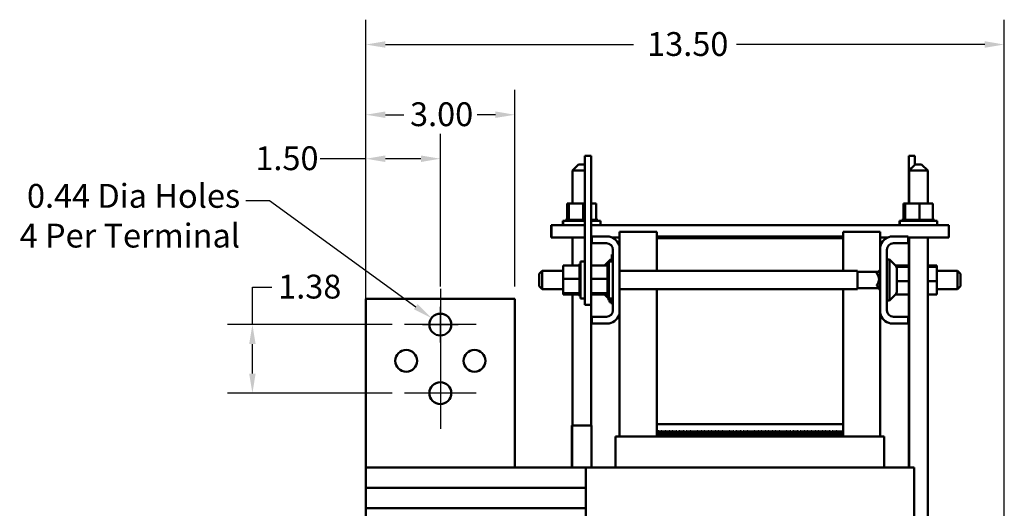
# Model space of a CAD drawing. Units: inches. Extents: x 2 to 86, y 1 to 67.
# Drawn here: x 29.1 to 48.9, y 39.8 to 49.6 of the extents above; entities that cross this region are included whole.
import ezdxf

# ---------------------------------------------------------------- set-up
doc = ezdxf.new("R2010")
doc.units = ezdxf.units.IN
doc.header["$LTSCALE"] = 4
doc.header["$MEASUREMENT"] = 0
for name, color, linetype, lineweight in [('Center Mark (ANSI)', 7, 'Continuous', 25), ('Dimension (ANSI)', 7, 'Continuous', 25), ('Visible (ANSI)', 7, 'Continuous', 50)]:
    doc.layers.add(name, color=color, linetype=linetype, lineweight=lineweight)
doc.styles.add('Note Text (ANSI)', font='tahoma.ttf')
doc.dimstyles.new('Default (ANSI)', dxfattribs={"dimscale": 4, "dimtxt": 0.12, "dimasz": 0.098425, "dimexe": 0.125, "dimexo": 0.0625, "dimgap": 0.031496, "dimtad": 0, "dimtih": 1, "dimtoh": 1, "dimrnd": 1e-08, "dimzin": 0, "dimdsep": 46, "dimtxsty": 'Note Text (ANSI)', "dimcen": 0.09, "dimdle": 0.393701, "dimclrd": 256, "dimclre": 256, "dimclrt": 256, "dimadec": 0, "dimazin": 1, "dimtfac": 1, "dimtofl": 0, "dimtmove": 0, "dimatfit": 3, "dimfxl": 1, "dimtolj": 1, "dimtzin": 4, "dimlwd": -1, "dimlwe": -1, "dimarcsym": 0})

# ---------------------------------------------------------------- blocks, each defined once
blk = doc.blocks.new('*D36')
at = {"layer": 'Defpoints', "color": 0, "transparency": 16777216}
for p in [(37.347, 43.636), (37.702, 43.378)]:
    blk.add_point(p, dxfattribs=at)
at = {"layer": 'Dimension (ANSI)', "transparency": 16777216}
for p, q in [((33.608, 46.007), (34.086, 46.007)), ((34.086, 46.007), (37.028, 43.868)), ((37.524, 43.147), (37.524, 43.867)), ((37.164, 43.507), (37.884, 43.507))]:
    blk.add_line(p, q, dxfattribs=at)
blk.add_solid([(37.067, 43.921), (36.989, 43.815), (37.347, 43.636)], dxfattribs=at)
at = {"layer": 'Dimension (ANSI)', "transparency": 16777216, "insert": (29.052, 46.34), "char_height": 0.48, "attachment_point": 1, "style": 'Note Text (ANSI)'}
blk.add_mtext('\\A1; \\fTahoma|b0|i0;\\H0.4800;0.44 Dia Holes \\P\\fTahoma|b0|i0;\\H0.4800;4 Per Terminal', dxfattribs=at)
blk = doc.blocks.new('*D37')
at = {"layer": 'Defpoints', "color": 0, "transparency": 16777216}
for p in [(36.804, 43.507), (33.739, 42.127), (36.804, 42.127)]:
    blk.add_point(p, dxfattribs=at)
at = {"layer": 'Dimension (ANSI)', "transparency": 16777216}
for p, q in [((33.739, 43.507), (33.739, 44.261)), ((33.739, 44.261), (34.132, 44.261)), ((36.554, 43.507), (33.239, 43.507)), ((33.739, 42.521), (33.739, 43.113)), ((36.554, 42.127), (33.239, 42.127))]:
    blk.add_line(p, q, dxfattribs=at)
for points in [[(33.673, 43.113), (33.804, 43.113), (33.739, 43.507)], [(33.673, 42.521), (33.804, 42.521), (33.739, 42.127)]]:
    blk.add_solid(points, dxfattribs=at)
at = {"layer": 'Dimension (ANSI)', "transparency": 16777216, "insert": (34.258, 44.512), "char_height": 0.48, "attachment_point": 1, "style": 'Note Text (ANSI)'}
blk.add_mtext('\\A1;1.38', dxfattribs=at)
blk = doc.blocks.new('*D38')
at = {"layer": 'Defpoints', "color": 0, "transparency": 16777216}
for p in [(37.524, 46.848), (36.024, 44.027), (37.524, 44.027)]:
    blk.add_point(p, dxfattribs=at)
at = {"layer": 'Dimension (ANSI)', "transparency": 16777216}
for p, q in [((36.024, 44.277), (36.024, 47.348)), ((37.524, 44.277), (37.524, 47.348)), ((36.024, 46.848), (35.105, 46.848)), ((37.131, 46.848), (36.418, 46.848))]:
    blk.add_line(p, q, dxfattribs=at)
for points in [[(36.418, 46.914), (36.418, 46.782), (36.024, 46.848)], [(37.131, 46.914), (37.131, 46.782), (37.524, 46.848)]]:
    blk.add_solid(points, dxfattribs=at)
at = {"layer": 'Dimension (ANSI)', "transparency": 16777216, "insert": (33.798, 47.098), "char_height": 0.48, "attachment_point": 1, "style": 'Note Text (ANSI)'}
blk.add_mtext('\\A1;1.50', dxfattribs=at)
blk = doc.blocks.new('*D40')
at = {"layer": 'Defpoints', "color": 0, "transparency": 16777216}
for p in [(36.024, 49.148), (36.024, 40.217), (48.881, 23.205)]:
    blk.add_point(p, dxfattribs=at)
at = {"layer": 'Dimension (ANSI)', "transparency": 16777216}
for p, q in [((36.024, 40.467), (36.024, 49.648)), ((48.881, 23.455), (48.881, 49.648)), ((36.418, 49.148), (41.416, 49.148)), ((48.487, 49.148), (43.489, 49.148))]:
    blk.add_line(p, q, dxfattribs=at)
for points in [[(36.418, 49.214), (36.418, 49.083), (36.024, 49.148)], [(48.487, 49.214), (48.487, 49.083), (48.881, 49.148)]]:
    blk.add_solid(points, dxfattribs=at)
at = {"layer": 'Dimension (ANSI)', "transparency": 16777216, "insert": (41.542, 49.398), "char_height": 0.48, "attachment_point": 1, "style": 'Note Text (ANSI)'}
blk.add_mtext('\\A1; \\fTahoma|b0|i0;\\H0.4800;13.50', dxfattribs=at)
blk = doc.blocks.new('*D45')
at = {"layer": 'Defpoints', "color": 0, "transparency": 16777216}
for p in [(39.024, 47.734), (36.024, 44.027), (39.024, 44.027)]:
    blk.add_point(p, dxfattribs=at)
at = {"layer": 'Dimension (ANSI)', "transparency": 16777216}
for p, q in [((36.024, 44.277), (36.024, 48.234)), ((39.024, 44.277), (39.024, 48.234)), ((36.418, 47.734), (36.787, 47.734)), ((38.631, 47.734), (38.262, 47.734))]:
    blk.add_line(p, q, dxfattribs=at)
for points in [[(36.418, 47.8), (36.418, 47.669), (36.024, 47.734)], [(38.631, 47.8), (38.631, 47.669), (39.024, 47.734)]]:
    blk.add_solid(points, dxfattribs=at)
at = {"layer": 'Dimension (ANSI)', "transparency": 16777216, "insert": (36.913, 47.984), "char_height": 0.48, "attachment_point": 1, "style": 'Note Text (ANSI)'}
blk.add_mtext('\\A1;3.00', dxfattribs=at)

msp = doc.modelspace()

# ---------------------------------------------------------------- linework, layer by layer
at = {"layer": 'Center Mark (ANSI)', "linetype": 'Continuous'}
for p, q in [((37.524, 44.227), (37.524, 42.787)), ((38.244, 43.507), (36.804, 43.507)), ((37.524, 42.847), (37.524, 41.407)), ((38.244, 42.127), (36.804, 42.127))]:
    msp.add_line(p, q, dxfattribs=at)
at = {"layer": 'Visible (ANSI)'}
for p, q in [((40.434, 46.905), (40.559, 46.905)), ((40.434, 46.905), (40.434, 46.655)), ((40.559, 46.905), (40.559, 46.655)), ((46.957, 46.655), (46.957, 46.905)), ((47.082, 46.905), (46.957, 46.905)), ((47.082, 46.734), (47.082, 46.905)), ((40.308, 46.734), (40.183, 46.609)), ((40.434, 46.609), (40.183, 46.609)), ((40.183, 46.609), (40.183, 45.949)), ((40.308, 46.734), (40.433, 46.734)), ((40.433, 46.734), (40.434, 46.733)), ((40.434, 44.155), (40.434, 46.655)), ((40.559, 44.155), (40.559, 46.655)), ((46.957, 46.655), (46.957, 45.949)), ((47.083, 46.734), (46.958, 46.609)), ((46.963, 46.609), (46.958, 46.609)), ((46.958, 46.609), (46.958, 45.949)), ((47.088, 46.734), (46.963, 46.609)), ((47.338, 46.609), (46.963, 46.609)), ((46.963, 46.609), (46.963, 45.949)), ((47.083, 46.734), (47.088, 46.734)), ((47.088, 46.734), (47.213, 46.734)), ((47.213, 46.734), (47.338, 46.609)), ((47.338, 46.609), (47.338, 45.949)), ((40.077, 45.949), (40.077, 45.62)), ((40.085, 45.949), (40.077, 45.949)), ((40.085, 45.949), (40.085, 45.62)), ((40.11, 45.949), (40.085, 45.949)), ((40.11, 45.949), (40.11, 45.62)), ((40.4, 45.949), (40.11, 45.949)), ((40.434, 45.949), (40.4, 45.949)), ((40.4, 45.949), (40.4, 45.62)), ((40.664, 45.949), (40.559, 45.949)), ((40.664, 45.949), (40.664, 45.62)), ((46.853, 45.949), (46.853, 45.62)), ((46.862, 45.949), (46.853, 45.949)), ((46.862, 45.949), (46.862, 45.62)), ((46.887, 45.949), (46.862, 45.949)), ((46.887, 45.949), (46.887, 45.62)), ((47.176, 45.949), (46.887, 45.949)), ((47.44, 45.949), (47.176, 45.949)), ((47.176, 45.949), (47.176, 45.62)), ((47.44, 45.949), (47.44, 45.62)), ((40.043, 45.62), (40.043, 45.62)), ((40.05, 45.62), (40.043, 45.62)), ((40.043, 45.62), (40.043, 45.594)), ((40.043, 45.62), (40.043, 45.594)), ((40.05, 45.62), (40.051, 45.62)), ((40.05, 45.62), (40.05, 45.594)), ((40.051, 45.62), (40.051, 45.62)), ((40.051, 45.62), (40.051, 45.594)), ((40.051, 45.62), (40.051, 45.62)), ((40.059, 45.62), (40.051, 45.62)), ((40.051, 45.62), (40.051, 45.594)), ((40.051, 45.62), (40.051, 45.594)), ((40.059, 45.62), (40.06, 45.62)), ((40.059, 45.62), (40.059, 45.594)), ((40.079, 45.62), (40.06, 45.62)), ((40.06, 45.62), (40.06, 45.594)), ((40.079, 45.62), (40.08, 45.62)), ((40.079, 45.62), (40.079, 45.594)), ((40.107, 45.62), (40.08, 45.62)), ((40.08, 45.62), (40.08, 45.594)), ((40.107, 45.62), (40.11, 45.62)), ((40.11, 45.62), (40.112, 45.62)), ((40.11, 45.62), (40.11, 45.594)), ((40.118, 45.62), (40.112, 45.62)), ((40.112, 45.62), (40.112, 45.594)), ((40.118, 45.62), (40.152, 45.62)), ((40.152, 45.62), (40.154, 45.62)), ((40.152, 45.62), (40.152, 45.594)), ((40.201, 45.62), (40.154, 45.62)), ((40.154, 45.62), (40.154, 45.594)), ((40.201, 45.62), (40.204, 45.62)), ((40.201, 45.62), (40.201, 45.594)), ((40.258, 45.62), (40.204, 45.62)), ((40.204, 45.62), (40.204, 45.594)), ((40.258, 45.62), (40.261, 45.62)), ((40.258, 45.62), (40.258, 45.594)), ((40.319, 45.62), (40.261, 45.62)), ((40.261, 45.62), (40.261, 45.594)), ((40.319, 45.62), (40.322, 45.62)), ((40.319, 45.62), (40.319, 45.594)), ((40.345, 45.62), (40.322, 45.62)), ((40.322, 45.62), (40.322, 45.594)), ((40.345, 45.62), (40.38, 45.62)), ((40.382, 45.62), (40.38, 45.62)), ((40.382, 45.62), (40.385, 45.62)), ((40.382, 45.62), (40.382, 45.594)), ((40.386, 45.62), (40.385, 45.62)), ((40.385, 45.62), (40.385, 45.594)), ((40.386, 45.62), (40.4, 45.62)), ((40.4, 45.62), (40.433, 45.62)), ((40.434, 45.62), (40.433, 45.62)), ((40.56, 45.62), (40.559, 45.62)), ((40.56, 45.62), (40.563, 45.62)), ((40.56, 45.62), (40.56, 45.594)), ((40.608, 45.62), (40.563, 45.62)), ((40.563, 45.62), (40.563, 45.594)), ((40.608, 45.62), (40.611, 45.62)), ((40.608, 45.62), (40.608, 45.594)), ((40.647, 45.62), (40.611, 45.62)), ((40.611, 45.62), (40.611, 45.594)), ((40.647, 45.62), (40.649, 45.62)), ((40.647, 45.62), (40.647, 45.594)), ((40.649, 45.62), (40.649, 45.594)), ((40.649, 45.62), (40.664, 45.62)), ((40.676, 45.62), (40.664, 45.62)), ((40.676, 45.62), (40.677, 45.62)), ((40.676, 45.62), (40.676, 45.594)), ((40.693, 45.62), (40.677, 45.62)), ((40.677, 45.62), (40.677, 45.594)), ((40.693, 45.62), (40.693, 45.62)), ((40.698, 45.62), (40.693, 45.62)), ((40.693, 45.62), (40.693, 45.594)), ((40.693, 45.62), (40.693, 45.594)), ((40.698, 45.62), (40.698, 45.594)), ((46.819, 45.62), (46.819, 45.62)), ((46.827, 45.62), (46.819, 45.62)), ((46.819, 45.62), (46.819, 45.594)), ((46.819, 45.62), (46.819, 45.594)), ((46.827, 45.62), (46.828, 45.62)), ((46.827, 45.62), (46.827, 45.594)), ((46.828, 45.62), (46.828, 45.62)), ((46.828, 45.62), (46.828, 45.594)), ((46.828, 45.62), (46.828, 45.62)), ((46.836, 45.62), (46.828, 45.62)), ((46.828, 45.62), (46.828, 45.594)), ((46.828, 45.62), (46.828, 45.594)), ((46.836, 45.62), (46.836, 45.62)), ((46.855, 45.62), (46.836, 45.62)), ((46.836, 45.62), (46.836, 45.594)), ((46.836, 45.62), (46.836, 45.594)), ((46.855, 45.62), (46.857, 45.62)), ((46.855, 45.62), (46.855, 45.594)), ((46.883, 45.62), (46.857, 45.62)), ((46.857, 45.62), (46.857, 45.594)), ((46.883, 45.62), (46.887, 45.62)), ((46.887, 45.62), (46.888, 45.62)), ((46.887, 45.62), (46.887, 45.594)), ((46.894, 45.62), (46.888, 45.62)), ((46.888, 45.62), (46.888, 45.594)), ((46.894, 45.62), (46.928, 45.62)), ((46.928, 45.62), (46.93, 45.62)), ((46.928, 45.62), (46.928, 45.594)), ((46.978, 45.62), (46.93, 45.62)), ((46.93, 45.62), (46.93, 45.594)), ((46.978, 45.62), (46.981, 45.62)), ((46.978, 45.62), (46.978, 45.594)), ((47.035, 45.62), (46.981, 45.62)), ((46.981, 45.62), (46.981, 45.594)), ((47.035, 45.62), (47.037, 45.62)), ((47.035, 45.62), (47.035, 45.594)), ((47.096, 45.62), (47.037, 45.62)), ((47.037, 45.62), (47.037, 45.594)), ((47.096, 45.62), (47.099, 45.62)), ((47.096, 45.62), (47.096, 45.594)), ((47.121, 45.62), (47.099, 45.62)), ((47.099, 45.62), (47.099, 45.594)), ((47.121, 45.62), (47.156, 45.62)), ((47.159, 45.62), (47.156, 45.62)), ((47.159, 45.62), (47.162, 45.62)), ((47.159, 45.62), (47.159, 45.594)), ((47.163, 45.62), (47.162, 45.62)), ((47.162, 45.62), (47.162, 45.594)), ((47.163, 45.62), (47.176, 45.62)), ((47.176, 45.62), (47.21, 45.62)), ((47.222, 45.62), (47.21, 45.62)), ((47.222, 45.62), (47.225, 45.62)), ((47.222, 45.62), (47.222, 45.594)), ((47.282, 45.62), (47.225, 45.62)), ((47.225, 45.62), (47.225, 45.594)), ((47.282, 45.62), (47.285, 45.62)), ((47.282, 45.62), (47.282, 45.594)), ((47.337, 45.62), (47.285, 45.62)), ((47.285, 45.62), (47.285, 45.594)), ((47.337, 45.62), (47.339, 45.62)), ((47.337, 45.62), (47.337, 45.594)), ((47.385, 45.62), (47.339, 45.62)), ((47.339, 45.62), (47.339, 45.594)), ((47.385, 45.62), (47.387, 45.62)), ((47.385, 45.62), (47.385, 45.594)), ((47.424, 45.62), (47.387, 45.62)), ((47.387, 45.62), (47.387, 45.594)), ((47.424, 45.62), (47.426, 45.62)), ((47.424, 45.62), (47.424, 45.594)), ((47.426, 45.62), (47.426, 45.594)), ((47.426, 45.62), (47.44, 45.62)), ((47.452, 45.62), (47.44, 45.62)), ((47.452, 45.62), (47.453, 45.62)), ((47.452, 45.62), (47.452, 45.594)), ((47.469, 45.62), (47.453, 45.62)), ((47.453, 45.62), (47.453, 45.594)), ((47.469, 45.62), (47.47, 45.62)), ((47.469, 45.62), (47.469, 45.594)), ((47.474, 45.62), (47.47, 45.62)), ((47.47, 45.62), (47.47, 45.594)), ((47.474, 45.62), (47.474, 45.594)), ((39.756, 45.509), (39.753, 45.509)), ((39.753, 45.509), (39.753, 45.259)), ((39.756, 45.509), (39.756, 45.259)), ((39.761, 45.509), (39.756, 45.509)), ((39.764, 45.509), (39.761, 45.509)), ((39.761, 45.509), (39.761, 45.259)), ((39.764, 45.509), (39.764, 45.259)), ((40.434, 45.509), (39.764, 45.509)), ((39.991, 45.594), (39.999, 45.594)), ((39.991, 45.509), (39.991, 45.594)), ((39.999, 45.594), (40.434, 45.594)), ((39.999, 45.509), (39.999, 45.594)), ((40.559, 45.594), (40.749, 45.594)), ((47.764, 45.509), (40.559, 45.509)), ((40.749, 45.509), (40.749, 45.594)), ((46.767, 45.594), (46.776, 45.594)), ((46.767, 45.509), (46.767, 45.594)), ((46.776, 45.594), (47.526, 45.594)), ((46.776, 45.509), (46.776, 45.594)), ((47.526, 45.509), (47.526, 45.594)), ((47.764, 45.509), (47.764, 45.259)), ((39.756, 45.259), (39.753, 45.259)), ((39.761, 45.259), (39.756, 45.259)), ((39.764, 45.259), (39.761, 45.259)), ((40.434, 45.259), (39.764, 45.259)), ((40.183, 45.259), (40.183, 44.695)), ((40.573, 45.259), (40.559, 45.259)), ((40.573, 45.28), (40.926, 45.28)), ((40.573, 45.146), (40.573, 45.28)), ((41.133, 45.259), (40.987, 45.259)), ((41.883, 45.377), (41.133, 45.377)), ((41.133, 45.073), (41.133, 45.377)), ((41.883, 45.377), (41.883, 45.25)), ((45.622, 45.28), (41.883, 45.28)), ((41.883, 45.25), (45.633, 45.25)), ((41.883, 44.59), (41.883, 45.25)), ((45.622, 45.25), (45.622, 45.28)), ((45.633, 45.259), (45.622, 45.259)), ((46.383, 45.377), (45.633, 45.377)), ((45.633, 45.25), (45.633, 45.377)), ((45.633, 45.25), (45.633, 44.59)), ((46.383, 45.377), (46.383, 45.073)), ((46.53, 45.259), (46.383, 45.259)), ((46.591, 45.28), (46.943, 45.28)), ((46.943, 45.28), (46.943, 45.146)), ((47.764, 45.259), (46.943, 45.259)), ((46.957, 45.259), (46.957, 44.155)), ((46.958, 45.259), (46.958, 40.627)), ((46.963, 45.259), (46.963, 40.627)), ((47.338, 45.259), (47.338, 24.542)), ((40.869, 45.146), (40.573, 45.146)), ((40.999, 43.794), (40.999, 45.016)), ((41.133, 45.073), (41.133, 43.738)), ((46.383, 43.738), (46.383, 45.073)), ((46.517, 45.016), (46.517, 43.794)), ((46.943, 45.146), (46.647, 45.146)), ((40.827, 44.695), (40.949, 44.817)), ((40.949, 44.817), (40.949, 44.78)), ((40.979, 44.817), (40.949, 44.817)), ((40.979, 44.832), (40.979, 44.922)), ((40.999, 44.922), (40.979, 44.922)), ((40.979, 44.832), (40.979, 44.78)), ((46.517, 44.817), (46.567, 44.817)), ((46.567, 43.994), (46.567, 44.817)), ((46.7, 44.685), (46.567, 44.817)), ((39.994, 44.695), (40.323, 44.695)), ((39.994, 44.695), (39.994, 44.431)), ((40.323, 44.729), (40.323, 44.724)), ((40.323, 44.729), (40.349, 44.729)), ((40.323, 44.724), (40.323, 44.708)), ((40.323, 44.724), (40.323, 44.724)), ((40.323, 44.724), (40.349, 44.724)), ((40.323, 44.724), (40.349, 44.724)), ((40.323, 44.707), (40.323, 44.708)), ((40.323, 44.708), (40.349, 44.708)), ((40.323, 44.707), (40.323, 44.695)), ((40.323, 44.707), (40.349, 44.707)), ((40.323, 44.68), (40.323, 44.695)), ((40.323, 44.678), (40.323, 44.68)), ((40.323, 44.68), (40.349, 44.68)), ((40.323, 44.678), (40.323, 44.642)), ((40.323, 44.678), (40.349, 44.678)), ((40.323, 44.639), (40.323, 44.642)), ((40.323, 44.642), (40.349, 44.642)), ((40.323, 44.639), (40.323, 44.594)), ((40.323, 44.639), (40.349, 44.639)), ((40.349, 44.03), (40.349, 44.78)), ((40.434, 44.78), (40.349, 44.78)), ((40.559, 44.695), (40.888, 44.695)), ((40.888, 44.729), (40.888, 44.724)), ((40.888, 44.729), (40.914, 44.729)), ((40.888, 44.724), (40.888, 44.708)), ((40.888, 44.724), (40.888, 44.724)), ((40.888, 44.724), (40.914, 44.724)), ((40.888, 44.724), (40.914, 44.724)), ((40.888, 44.707), (40.888, 44.708)), ((40.888, 44.708), (40.914, 44.708)), ((40.888, 44.707), (40.888, 44.695)), ((40.888, 44.707), (40.914, 44.707)), ((40.888, 44.68), (40.888, 44.695)), ((40.888, 44.678), (40.888, 44.68)), ((40.888, 44.68), (40.914, 44.68)), ((40.888, 44.678), (40.888, 44.642)), ((40.888, 44.678), (40.914, 44.678)), ((40.888, 44.639), (40.888, 44.642)), ((40.888, 44.642), (40.914, 44.642)), ((40.888, 44.639), (40.888, 44.594)), ((40.888, 44.639), (40.914, 44.639)), ((40.914, 44.03), (40.914, 44.78)), ((40.999, 44.78), (40.914, 44.78)), ((46.957, 44.695), (46.69, 44.695)), ((46.957, 44.67), (46.711, 44.67)), ((46.717, 44.642), (46.717, 44.169)), ((47.522, 44.695), (47.338, 44.695)), ((47.522, 44.67), (47.338, 44.67)), ((47.522, 44.67), (47.522, 44.695)), ((47.522, 44.38), (47.522, 44.67)), ((39.515, 44.53), (39.575, 44.59)), ((39.515, 44.283), (39.515, 44.53)), ((39.575, 44.59), (39.575, 44.223)), ((39.994, 44.59), (39.575, 44.59)), ((39.994, 44.431), (40.323, 44.431)), ((39.994, 44.431), (39.994, 44.141)), ((40.323, 44.591), (40.323, 44.594)), ((40.323, 44.594), (40.349, 44.594)), ((40.323, 44.591), (40.323, 44.539)), ((40.323, 44.591), (40.349, 44.591)), ((40.323, 44.536), (40.323, 44.539)), ((40.323, 44.539), (40.349, 44.539)), ((40.323, 44.536), (40.323, 44.479)), ((40.323, 44.536), (40.349, 44.536)), ((40.323, 44.476), (40.323, 44.479)), ((40.323, 44.479), (40.349, 44.479)), ((40.323, 44.476), (40.323, 44.464)), ((40.323, 44.476), (40.349, 44.476)), ((40.323, 44.431), (40.323, 44.464)), ((40.323, 44.417), (40.323, 44.431)), ((40.323, 44.417), (40.323, 44.416)), ((40.323, 44.413), (40.323, 44.416)), ((40.323, 44.416), (40.349, 44.416)), ((40.559, 44.431), (40.888, 44.431)), ((40.888, 44.591), (40.888, 44.594)), ((40.888, 44.594), (40.914, 44.594)), ((40.888, 44.591), (40.888, 44.539)), ((40.888, 44.591), (40.914, 44.591)), ((40.888, 44.536), (40.888, 44.539)), ((40.888, 44.539), (40.914, 44.539)), ((40.888, 44.536), (40.888, 44.479)), ((40.888, 44.536), (40.914, 44.536)), ((40.888, 44.476), (40.888, 44.479)), ((40.888, 44.479), (40.914, 44.479)), ((40.888, 44.476), (40.888, 44.464)), ((40.888, 44.476), (40.914, 44.476)), ((40.888, 44.431), (40.888, 44.464)), ((40.888, 44.417), (40.888, 44.431)), ((40.888, 44.417), (40.888, 44.416)), ((40.888, 44.413), (40.888, 44.416)), ((40.888, 44.416), (40.914, 44.416)), ((45.925, 44.59), (41.133, 44.59)), ((45.925, 44.223), (45.925, 44.59)), ((45.925, 44.572), (46.346, 44.572)), ((46.317, 44.541), (46.377, 44.606)), ((46.317, 44.541), (46.317, 44.527)), ((46.377, 44.24), (46.377, 44.606)), ((46.383, 44.606), (46.377, 44.606)), ((47.522, 44.589), (47.941, 44.589)), ((47.941, 44.222), (47.941, 44.589)), ((48.001, 44.529), (47.941, 44.589)), ((48.001, 44.529), (48.001, 44.282)), ((39.515, 44.283), (39.575, 44.223)), ((39.994, 44.223), (39.575, 44.223)), ((40.323, 44.413), (40.323, 44.411)), ((40.323, 44.413), (40.349, 44.413)), ((40.323, 44.376), (40.323, 44.411)), ((40.323, 44.376), (40.323, 44.353)), ((40.323, 44.35), (40.323, 44.353)), ((40.323, 44.353), (40.349, 44.353)), ((40.323, 44.35), (40.323, 44.292)), ((40.323, 44.35), (40.349, 44.35)), ((40.323, 44.289), (40.323, 44.292)), ((40.323, 44.292), (40.349, 44.292)), ((40.323, 44.289), (40.323, 44.235)), ((40.323, 44.289), (40.349, 44.289)), ((40.323, 44.232), (40.323, 44.235)), ((40.323, 44.235), (40.349, 44.235)), ((40.323, 44.232), (40.323, 44.185)), ((40.323, 44.232), (40.349, 44.232)), ((40.888, 44.413), (40.888, 44.411)), ((40.888, 44.413), (40.914, 44.413)), ((40.888, 44.376), (40.888, 44.411)), ((40.888, 44.376), (40.888, 44.353)), ((40.888, 44.35), (40.888, 44.353)), ((40.888, 44.353), (40.914, 44.353)), ((40.888, 44.35), (40.888, 44.292)), ((40.888, 44.35), (40.914, 44.35)), ((40.888, 44.289), (40.888, 44.292)), ((40.888, 44.292), (40.914, 44.292)), ((40.888, 44.289), (40.888, 44.235)), ((40.888, 44.289), (40.914, 44.289)), ((40.888, 44.232), (40.888, 44.235)), ((40.888, 44.235), (40.914, 44.235)), ((40.888, 44.232), (40.888, 44.185)), ((40.888, 44.232), (40.914, 44.232)), ((45.925, 44.223), (41.133, 44.223)), ((41.883, 41.5), (41.883, 44.223)), ((45.633, 44.223), (45.633, 41.5)), ((45.925, 44.242), (46.358, 44.242)), ((46.317, 44.309), (46.317, 44.295)), ((46.317, 44.295), (46.317, 44.293)), ((46.317, 44.295), (46.377, 44.24)), ((46.346, 44.242), (46.377, 44.207)), ((46.377, 44.207), (46.377, 44.24)), ((46.383, 44.24), (46.377, 44.24)), ((46.957, 44.38), (46.717, 44.38)), ((47.522, 44.38), (47.338, 44.38)), ((47.522, 44.116), (47.522, 44.38)), ((47.522, 44.222), (47.941, 44.222)), ((48.001, 44.282), (47.941, 44.222)), ((36.024, 40.627), (36.024, 44.027)), ((36.024, 44.027), (39.024, 44.027)), ((39.024, 44.027), (39.024, 40.627)), ((39.994, 44.141), (40.323, 44.141)), ((39.994, 44.141), (39.994, 44.116)), ((39.994, 44.116), (40.323, 44.116)), ((40.183, 44.116), (40.183, 41.473)), ((40.323, 44.183), (40.323, 44.185)), ((40.323, 44.185), (40.349, 44.185)), ((40.323, 44.183), (40.349, 44.183)), ((40.323, 44.149), (40.323, 44.183)), ((40.323, 44.149), (40.323, 44.143)), ((40.323, 44.141), (40.323, 44.143)), ((40.323, 44.143), (40.349, 44.143)), ((40.323, 44.141), (40.349, 44.141)), ((40.323, 44.138), (40.323, 44.141)), ((40.323, 44.138), (40.323, 44.111)), ((40.323, 44.11), (40.323, 44.111)), ((40.323, 44.111), (40.349, 44.111)), ((40.323, 44.11), (40.323, 44.091)), ((40.323, 44.11), (40.349, 44.11)), ((40.323, 44.09), (40.323, 44.091)), ((40.323, 44.091), (40.349, 44.091)), ((40.323, 44.09), (40.323, 44.082)), ((40.323, 44.09), (40.349, 44.09)), ((40.323, 44.082), (40.323, 44.082)), ((40.323, 44.082), (40.349, 44.082)), ((40.323, 44.082), (40.349, 44.082)), ((40.434, 44.03), (40.349, 44.03)), ((40.434, 44.155), (40.434, 43.905)), ((40.559, 44.155), (40.559, 43.905)), ((40.559, 44.141), (40.888, 44.141)), ((40.559, 44.116), (40.888, 44.116)), ((40.827, 44.116), (40.909, 44.034)), ((40.888, 44.183), (40.888, 44.185)), ((40.888, 44.185), (40.914, 44.185)), ((40.888, 44.183), (40.914, 44.183)), ((40.888, 44.149), (40.888, 44.183)), ((40.888, 44.149), (40.888, 44.143)), ((40.888, 44.141), (40.888, 44.143)), ((40.888, 44.143), (40.914, 44.143)), ((40.888, 44.141), (40.914, 44.141)), ((40.888, 44.138), (40.888, 44.141)), ((40.888, 44.138), (40.888, 44.111)), ((40.888, 44.11), (40.888, 44.111)), ((40.888, 44.111), (40.914, 44.111)), ((40.888, 44.11), (40.888, 44.091)), ((40.888, 44.11), (40.914, 44.11)), ((40.888, 44.09), (40.888, 44.091)), ((40.888, 44.091), (40.914, 44.091)), ((40.888, 44.09), (40.888, 44.082)), ((40.888, 44.09), (40.914, 44.09)), ((40.888, 44.082), (40.888, 44.082)), ((40.888, 44.082), (40.914, 44.082)), ((40.888, 44.082), (40.914, 44.082)), ((40.909, 44.077), (40.909, 44.082)), ((40.909, 44.065), (40.909, 44.077)), ((40.909, 44.06), (40.909, 44.065)), ((40.914, 44.06), (40.909, 44.06)), ((40.909, 44.029), (40.909, 44.036)), ((40.914, 44.036), (40.909, 44.036)), ((40.979, 44.029), (40.909, 44.029)), ((40.909, 44.022), (40.909, 44.029)), ((40.909, 44.021), (40.909, 44.022)), ((40.979, 44.022), (40.909, 44.022)), ((40.909, 44.014), (40.909, 44.021)), ((40.979, 44.021), (40.909, 44.021)), ((40.999, 44.03), (40.914, 44.03)), ((40.929, 44.029), (40.929, 44.03)), ((40.979, 44.03), (40.979, 44.012)), ((46.383, 44.207), (46.377, 44.207)), ((46.7, 44.126), (46.567, 43.994)), ((46.957, 44.116), (46.69, 44.116)), ((46.957, 43.905), (46.957, 44.155)), ((47.522, 44.116), (47.338, 44.116)), ((40.434, 43.905), (40.559, 43.905)), ((40.558, 43.905), (40.558, 41.473)), ((40.909, 43.999), (40.909, 44.014)), ((40.979, 44.014), (40.909, 44.014)), ((40.929, 43.999), (40.909, 43.999)), ((40.929, 43.961), (40.929, 43.999)), ((40.979, 43.961), (40.929, 43.961)), ((40.929, 43.96), (40.929, 43.961)), ((40.979, 43.96), (40.929, 43.96)), ((40.979, 43.922), (40.979, 44.012)), ((40.999, 43.922), (40.979, 43.922)), ((46.517, 43.994), (46.567, 43.994)), ((46.958, 43.905), (46.957, 43.905)), ((40.573, 43.664), (40.869, 43.664)), ((40.573, 43.53), (40.573, 43.664)), ((41.133, 41.252), (41.133, 43.738)), ((46.383, 43.738), (46.383, 41.252)), ((46.647, 43.664), (46.943, 43.664)), ((46.943, 43.664), (46.943, 43.53)), ((40.926, 43.53), (40.573, 43.53)), ((46.943, 43.53), (46.591, 43.53)), ((40.17, 41.473), (40.175, 41.473)), ((40.17, 40.627), (40.17, 41.473)), ((40.175, 41.473), (40.567, 41.473)), ((40.175, 40.627), (40.175, 41.473)), ((40.567, 40.627), (40.567, 41.473)), ((41.883, 41.5), (41.883, 41.362)), ((45.633, 41.5), (41.883, 41.5)), ((45.633, 41.252), (45.633, 41.5)), ((41.053, 41.252), (41.053, 40.627)), ((41.12, 41.252), (41.053, 41.252)), ((41.12, 41.252), (41.87, 41.252)), ((41.883, 41.252), (41.87, 41.252)), ((41.883, 41.362), (41.883, 41.252)), ((41.883, 41.362), (41.897, 41.362)), ((41.883, 41.252), (45.634, 41.252)), ((41.897, 41.252), (41.897, 41.362)), ((41.911, 41.362), (41.911, 41.252)), ((41.911, 41.362), (41.925, 41.362)), ((41.925, 41.252), (41.925, 41.362)), ((41.939, 41.362), (41.939, 41.252)), ((41.939, 41.362), (41.953, 41.362)), ((41.953, 41.252), (41.953, 41.362)), ((41.967, 41.362), (41.967, 41.252)), ((41.967, 41.362), (41.981, 41.362)), ((41.981, 41.252), (41.981, 41.362)), ((41.995, 41.362), (41.995, 41.252)), ((41.995, 41.362), (42.009, 41.362)), ((42.009, 41.252), (42.009, 41.362)), ((42.023, 41.362), (42.023, 41.252)), ((42.023, 41.362), (42.037, 41.362)), ((42.037, 41.252), (42.037, 41.362)), ((42.051, 41.362), (42.051, 41.252)), ((42.051, 41.362), (42.065, 41.362)), ((42.065, 41.252), (42.065, 41.362)), ((42.079, 41.362), (42.079, 41.252)), ((42.079, 41.362), (42.093, 41.362)), ((42.093, 41.252), (42.093, 41.362)), ((42.107, 41.362), (42.107, 41.252)), ((42.107, 41.362), (42.121, 41.362)), ((42.121, 41.252), (42.121, 41.362)), ((42.135, 41.362), (42.135, 41.252)), ((42.135, 41.362), (42.149, 41.362)), ((42.149, 41.252), (42.149, 41.362)), ((42.163, 41.362), (42.163, 41.252)), ((42.163, 41.362), (42.177, 41.362)), ((42.177, 41.252), (42.177, 41.362)), ((42.191, 41.362), (42.191, 41.252)), ((42.191, 41.362), (42.205, 41.362)), ((42.205, 41.252), (42.205, 41.362)), ((42.219, 41.362), (42.219, 41.252)), ((42.219, 41.362), (42.233, 41.362)), ((42.233, 41.252), (42.233, 41.362)), ((42.247, 41.362), (42.247, 41.252)), ((42.247, 41.362), (42.261, 41.362)), ((42.261, 41.252), (42.261, 41.362)), ((42.275, 41.362), (42.275, 41.252)), ((42.275, 41.362), (42.289, 41.362)), ((42.289, 41.252), (42.289, 41.362)), ((42.303, 41.362), (42.303, 41.252)), ((42.303, 41.362), (42.317, 41.362)), ((42.317, 41.252), (42.317, 41.362)), ((42.331, 41.362), (42.331, 41.252)), ((42.331, 41.362), (42.345, 41.362)), ((42.345, 41.252), (42.345, 41.362)), ((42.359, 41.362), (42.359, 41.252)), ((42.359, 41.362), (42.373, 41.362)), ((42.373, 41.252), (42.373, 41.362)), ((42.387, 41.362), (42.387, 41.252)), ((42.387, 41.362), (42.401, 41.362)), ((42.401, 41.252), (42.401, 41.362)), ((42.415, 41.362), (42.415, 41.252)), ((42.415, 41.362), (42.429, 41.362)), ((42.429, 41.252), (42.429, 41.362)), ((42.443, 41.362), (42.443, 41.252)), ((42.443, 41.362), (42.457, 41.362)), ((42.457, 41.252), (42.457, 41.362)), ((42.471, 41.362), (42.471, 41.252)), ((42.471, 41.362), (42.485, 41.362)), ((42.485, 41.252), (42.485, 41.362)), ((42.499, 41.362), (42.499, 41.252)), ((42.499, 41.362), (42.513, 41.362)), ((42.513, 41.252), (42.513, 41.362)), ((42.527, 41.362), (42.527, 41.252)), ((42.527, 41.362), (42.541, 41.362)), ((42.541, 41.252), (42.541, 41.362)), ((42.555, 41.362), (42.555, 41.252)), ((42.555, 41.362), (42.569, 41.362)), ((42.569, 41.252), (42.569, 41.362)), ((42.583, 41.362), (42.583, 41.252)), ((42.583, 41.362), (42.597, 41.362)), ((42.597, 41.252), (42.597, 41.362)), ((42.611, 41.362), (42.611, 41.252)), ((42.611, 41.362), (42.625, 41.362)), ((42.625, 41.252), (42.625, 41.362)), ((42.639, 41.362), (42.639, 41.252)), ((42.639, 41.362), (42.653, 41.362)), ((42.653, 41.252), (42.653, 41.362)), ((42.667, 41.362), (42.667, 41.252)), ((42.667, 41.362), (42.681, 41.362)), ((42.681, 41.252), (42.681, 41.362)), ((42.695, 41.362), (42.695, 41.252)), ((42.695, 41.362), (42.709, 41.362)), ((42.709, 41.252), (42.709, 41.362)), ((42.723, 41.362), (42.723, 41.252)), ((42.723, 41.362), (42.737, 41.362)), ((42.737, 41.252), (42.737, 41.362)), ((42.751, 41.362), (42.751, 41.252)), ((42.751, 41.362), (42.765, 41.362)), ((42.765, 41.252), (42.765, 41.362)), ((42.779, 41.362), (42.779, 41.252)), ((42.779, 41.362), (42.793, 41.362)), ((42.793, 41.252), (42.793, 41.362)), ((42.807, 41.362), (42.807, 41.252)), ((42.807, 41.362), (42.821, 41.362)), ((42.821, 41.252), (42.821, 41.362)), ((42.835, 41.362), (42.835, 41.252)), ((42.835, 41.362), (42.849, 41.362)), ((42.849, 41.252), (42.849, 41.362)), ((42.863, 41.362), (42.863, 41.252)), ((42.863, 41.362), (42.877, 41.362)), ((42.877, 41.252), (42.877, 41.362)), ((42.891, 41.362), (42.891, 41.252)), ((42.891, 41.362), (42.905, 41.362)), ((42.905, 41.252), (42.905, 41.362)), ((42.919, 41.362), (42.919, 41.252)), ((42.919, 41.362), (42.933, 41.362)), ((42.933, 41.252), (42.933, 41.362)), ((42.947, 41.362), (42.947, 41.252)), ((42.947, 41.362), (42.961, 41.362)), ((42.961, 41.252), (42.961, 41.362)), ((42.975, 41.362), (42.975, 41.252)), ((42.975, 41.362), (42.989, 41.362)), ((42.989, 41.252), (42.989, 41.362)), ((43.003, 41.362), (43.003, 41.252)), ((43.003, 41.362), (43.017, 41.362)), ((43.017, 41.252), (43.017, 41.362)), ((43.031, 41.362), (43.031, 41.252)), ((43.031, 41.362), (43.045, 41.362)), ((43.045, 41.252), (43.045, 41.362)), ((43.059, 41.362), (43.059, 41.252)), ((43.059, 41.362), (43.073, 41.362)), ((43.073, 41.252), (43.073, 41.362)), ((43.087, 41.362), (43.087, 41.252)), ((43.087, 41.362), (43.101, 41.362)), ((43.101, 41.252), (43.101, 41.362)), ((43.115, 41.362), (43.115, 41.252)), ((43.115, 41.362), (43.129, 41.362)), ((43.129, 41.252), (43.129, 41.362)), ((43.143, 41.362), (43.143, 41.252)), ((43.143, 41.362), (43.157, 41.362)), ((43.157, 41.252), (43.157, 41.362)), ((43.171, 41.362), (43.171, 41.252)), ((43.171, 41.362), (43.185, 41.362)), ((43.185, 41.252), (43.185, 41.362)), ((43.199, 41.362), (43.199, 41.252)), ((43.199, 41.362), (43.213, 41.362)), ((43.213, 41.252), (43.213, 41.362)), ((43.227, 41.362), (43.227, 41.252)), ((43.227, 41.362), (43.241, 41.362)), ((43.241, 41.252), (43.241, 41.362)), ((43.255, 41.362), (43.255, 41.252)), ((43.255, 41.362), (43.269, 41.362)), ((43.269, 41.252), (43.269, 41.362)), ((43.283, 41.362), (43.283, 41.252)), ((43.283, 41.362), (43.297, 41.362)), ((43.297, 41.252), (43.297, 41.362)), ((43.311, 41.362), (43.311, 41.252)), ((43.311, 41.362), (43.325, 41.362)), ((43.325, 41.252), (43.325, 41.362)), ((43.339, 41.362), (43.339, 41.252)), ((43.339, 41.362), (43.353, 41.362)), ((43.353, 41.252), (43.353, 41.362)), ((43.367, 41.362), (43.367, 41.252)), ((43.367, 41.362), (43.381, 41.362)), ((43.381, 41.252), (43.381, 41.362)), ((43.395, 41.362), (43.395, 41.252)), ((43.395, 41.362), (43.409, 41.362)), ((43.409, 41.252), (43.409, 41.362)), ((43.423, 41.362), (43.423, 41.252)), ((43.423, 41.362), (43.437, 41.362)), ((43.437, 41.252), (43.437, 41.362)), ((43.451, 41.362), (43.451, 41.252)), ((43.451, 41.362), (43.465, 41.362)), ((43.465, 41.252), (43.465, 41.362)), ((43.479, 41.362), (43.479, 41.252)), ((43.479, 41.362), (43.493, 41.362)), ((43.493, 41.252), (43.493, 41.362)), ((43.507, 41.362), (43.507, 41.252)), ((43.507, 41.362), (43.521, 41.362)), ((43.521, 41.252), (43.521, 41.362)), ((43.535, 41.362), (43.535, 41.252)), ((43.535, 41.362), (43.549, 41.362)), ((43.549, 41.252), (43.549, 41.362)), ((43.563, 41.362), (43.563, 41.252)), ((43.563, 41.362), (43.577, 41.362)), ((43.577, 41.252), (43.577, 41.362)), ((43.591, 41.362), (43.591, 41.252)), ((43.591, 41.362), (43.605, 41.362)), ((43.605, 41.252), (43.605, 41.362)), ((43.619, 41.362), (43.619, 41.252)), ((43.619, 41.362), (43.633, 41.362)), ((43.633, 41.252), (43.633, 41.362)), ((43.647, 41.362), (43.647, 41.252)), ((43.647, 41.362), (43.661, 41.362)), ((43.661, 41.252), (43.661, 41.362)), ((43.675, 41.362), (43.675, 41.252)), ((43.675, 41.362), (43.689, 41.362)), ((43.689, 41.252), (43.689, 41.362)), ((43.703, 41.362), (43.703, 41.252)), ((43.703, 41.362), (43.717, 41.362)), ((43.717, 41.252), (43.717, 41.362)), ((43.731, 41.362), (43.731, 41.252)), ((43.731, 41.362), (43.745, 41.362)), ((43.745, 41.252), (43.745, 41.362)), ((43.759, 41.362), (43.759, 41.252)), ((43.759, 41.362), (43.773, 41.362)), ((43.773, 41.252), (43.773, 41.362)), ((43.787, 41.362), (43.787, 41.252)), ((43.787, 41.362), (43.801, 41.362)), ((43.801, 41.252), (43.801, 41.362)), ((43.815, 41.362), (43.815, 41.252)), ((43.815, 41.362), (43.829, 41.362)), ((43.829, 41.252), (43.829, 41.362)), ((43.843, 41.362), (43.843, 41.252)), ((43.843, 41.362), (43.857, 41.362)), ((43.857, 41.252), (43.857, 41.362)), ((43.871, 41.362), (43.871, 41.252)), ((43.871, 41.362), (43.885, 41.362)), ((43.885, 41.252), (43.885, 41.362)), ((43.899, 41.362), (43.899, 41.252)), ((43.899, 41.362), (43.913, 41.362)), ((43.913, 41.252), (43.913, 41.362)), ((43.927, 41.362), (43.927, 41.252)), ((43.927, 41.362), (43.941, 41.362)), ((43.941, 41.252), (43.941, 41.362)), ((43.955, 41.362), (43.955, 41.252)), ((43.955, 41.362), (43.969, 41.362)), ((43.969, 41.252), (43.969, 41.362)), ((43.983, 41.362), (43.983, 41.252)), ((43.983, 41.362), (43.997, 41.362)), ((43.997, 41.252), (43.997, 41.362)), ((44.011, 41.362), (44.011, 41.252)), ((44.011, 41.362), (44.025, 41.362)), ((44.025, 41.252), (44.025, 41.362)), ((44.039, 41.362), (44.039, 41.252)), ((44.039, 41.362), (44.053, 41.362)), ((44.053, 41.252), (44.053, 41.362)), ((44.067, 41.362), (44.067, 41.252)), ((44.067, 41.362), (44.081, 41.362)), ((44.081, 41.252), (44.081, 41.362)), ((44.095, 41.362), (44.095, 41.252)), ((44.095, 41.362), (44.109, 41.362)), ((44.109, 41.252), (44.109, 41.362)), ((44.123, 41.362), (44.123, 41.252)), ((44.123, 41.362), (44.137, 41.362)), ((44.137, 41.252), (44.137, 41.362)), ((44.151, 41.362), (44.151, 41.252)), ((44.151, 41.362), (44.165, 41.362)), ((44.165, 41.252), (44.165, 41.362)), ((44.179, 41.362), (44.179, 41.252)), ((44.179, 41.362), (44.193, 41.362)), ((44.193, 41.252), (44.193, 41.362)), ((44.207, 41.362), (44.207, 41.252)), ((44.207, 41.362), (44.221, 41.362)), ((44.221, 41.252), (44.221, 41.362)), ((44.235, 41.362), (44.235, 41.252)), ((44.235, 41.362), (44.249, 41.362)), ((44.249, 41.252), (44.249, 41.362)), ((44.263, 41.362), (44.263, 41.252)), ((44.263, 41.362), (44.277, 41.362)), ((44.277, 41.252), (44.277, 41.362)), ((44.291, 41.362), (44.291, 41.252)), ((44.291, 41.362), (44.305, 41.362)), ((44.305, 41.252), (44.305, 41.362)), ((44.319, 41.362), (44.319, 41.252)), ((44.319, 41.362), (44.333, 41.362)), ((44.333, 41.252), (44.333, 41.362)), ((44.347, 41.362), (44.347, 41.252)), ((44.347, 41.362), (44.361, 41.362)), ((44.361, 41.252), (44.361, 41.362)), ((44.375, 41.362), (44.375, 41.252)), ((44.375, 41.362), (44.389, 41.362)), ((44.389, 41.252), (44.389, 41.362)), ((44.403, 41.362), (44.403, 41.252)), ((44.403, 41.362), (44.417, 41.362)), ((44.417, 41.252), (44.417, 41.362)), ((44.431, 41.362), (44.431, 41.252)), ((44.431, 41.362), (44.445, 41.362)), ((44.445, 41.252), (44.445, 41.362)), ((44.459, 41.362), (44.459, 41.252)), ((44.459, 41.362), (44.473, 41.362)), ((44.473, 41.252), (44.473, 41.362)), ((44.487, 41.362), (44.487, 41.252)), ((44.487, 41.362), (44.501, 41.362)), ((44.501, 41.252), (44.501, 41.362)), ((44.515, 41.362), (44.515, 41.252)), ((44.515, 41.362), (44.529, 41.362)), ((44.529, 41.252), (44.529, 41.362)), ((44.543, 41.362), (44.543, 41.252)), ((44.543, 41.362), (44.557, 41.362)), ((44.557, 41.252), (44.557, 41.362)), ((44.571, 41.362), (44.571, 41.252)), ((44.571, 41.362), (44.585, 41.362)), ((44.585, 41.252), (44.585, 41.362)), ((44.599, 41.362), (44.599, 41.252)), ((44.599, 41.362), (44.613, 41.362)), ((44.613, 41.252), (44.613, 41.362)), ((44.627, 41.362), (44.627, 41.252)), ((44.627, 41.362), (44.641, 41.362)), ((44.641, 41.252), (44.641, 41.362)), ((44.655, 41.362), (44.655, 41.252)), ((44.655, 41.362), (44.669, 41.362)), ((44.669, 41.252), (44.669, 41.362)), ((44.683, 41.362), (44.683, 41.252)), ((44.683, 41.362), (44.697, 41.362)), ((44.697, 41.252), (44.697, 41.362)), ((44.711, 41.362), (44.711, 41.252)), ((44.711, 41.362), (44.725, 41.362)), ((44.725, 41.252), (44.725, 41.362)), ((44.739, 41.362), (44.739, 41.252)), ((44.739, 41.362), (44.753, 41.362)), ((44.753, 41.252), (44.753, 41.362)), ((44.767, 41.362), (44.767, 41.252)), ((44.767, 41.362), (44.781, 41.362)), ((44.781, 41.252), (44.781, 41.362)), ((44.795, 41.362), (44.795, 41.252)), ((44.795, 41.362), (44.809, 41.362)), ((44.809, 41.252), (44.809, 41.362)), ((44.823, 41.362), (44.823, 41.252)), ((44.823, 41.362), (44.837, 41.362)), ((44.837, 41.252), (44.837, 41.362)), ((44.851, 41.362), (44.851, 41.252)), ((44.851, 41.362), (44.865, 41.362)), ((44.865, 41.252), (44.865, 41.362)), ((44.879, 41.362), (44.879, 41.252)), ((44.879, 41.362), (44.893, 41.362)), ((44.893, 41.252), (44.893, 41.362)), ((44.907, 41.362), (44.907, 41.252)), ((44.907, 41.362), (44.921, 41.362)), ((44.921, 41.252), (44.921, 41.362)), ((44.935, 41.362), (44.935, 41.252)), ((44.935, 41.362), (44.949, 41.362)), ((44.949, 41.252), (44.949, 41.362)), ((44.963, 41.362), (44.963, 41.252)), ((44.963, 41.362), (44.977, 41.362)), ((44.977, 41.252), (44.977, 41.362)), ((44.991, 41.362), (44.991, 41.252)), ((44.991, 41.362), (45.005, 41.362)), ((45.005, 41.252), (45.005, 41.362)), ((45.019, 41.362), (45.019, 41.252)), ((45.019, 41.362), (45.033, 41.362)), ((45.033, 41.252), (45.033, 41.362)), ((45.047, 41.362), (45.047, 41.252)), ((45.047, 41.362), (45.061, 41.362)), ((45.061, 41.252), (45.061, 41.362)), ((45.075, 41.362), (45.075, 41.252)), ((45.075, 41.362), (45.089, 41.362)), ((45.089, 41.252), (45.089, 41.362)), ((45.103, 41.362), (45.103, 41.252)), ((45.103, 41.362), (45.117, 41.362)), ((45.117, 41.252), (45.117, 41.362)), ((45.131, 41.362), (45.131, 41.252)), ((45.131, 41.362), (45.145, 41.362)), ((45.145, 41.252), (45.145, 41.362)), ((45.159, 41.362), (45.159, 41.252)), ((45.159, 41.362), (45.173, 41.362)), ((45.173, 41.252), (45.173, 41.362)), ((45.187, 41.362), (45.187, 41.252)), ((45.187, 41.362), (45.201, 41.362)), ((45.201, 41.252), (45.201, 41.362)), ((45.215, 41.362), (45.215, 41.252)), ((45.215, 41.362), (45.229, 41.362)), ((45.229, 41.252), (45.229, 41.362)), ((45.243, 41.362), (45.243, 41.252)), ((45.243, 41.362), (45.257, 41.362)), ((45.257, 41.252), (45.257, 41.362)), ((45.271, 41.362), (45.271, 41.252)), ((45.271, 41.362), (45.285, 41.362)), ((45.285, 41.252), (45.285, 41.362)), ((45.299, 41.362), (45.299, 41.252)), ((45.299, 41.362), (45.313, 41.362)), ((45.313, 41.252), (45.313, 41.362)), ((45.327, 41.362), (45.327, 41.252)), ((45.327, 41.362), (45.341, 41.362)), ((45.341, 41.252), (45.341, 41.362)), ((45.355, 41.362), (45.355, 41.252)), ((45.355, 41.362), (45.369, 41.362)), ((45.369, 41.252), (45.369, 41.362)), ((45.383, 41.362), (45.383, 41.252)), ((45.383, 41.362), (45.397, 41.362)), ((45.397, 41.252), (45.397, 41.362)), ((45.411, 41.362), (45.411, 41.252)), ((45.411, 41.362), (45.425, 41.362)), ((45.425, 41.252), (45.425, 41.362)), ((45.439, 41.362), (45.439, 41.252)), ((45.439, 41.362), (45.453, 41.362)), ((45.453, 41.252), (45.453, 41.362)), ((45.467, 41.362), (45.467, 41.252)), ((45.467, 41.362), (45.481, 41.362)), ((45.481, 41.252), (45.481, 41.362)), ((45.495, 41.362), (45.495, 41.252)), ((45.495, 41.362), (45.509, 41.362)), ((45.509, 41.252), (45.509, 41.362)), ((45.523, 41.362), (45.523, 41.252)), ((45.523, 41.362), (45.537, 41.362)), ((45.537, 41.252), (45.537, 41.362)), ((45.551, 41.362), (45.551, 41.252)), ((45.551, 41.362), (45.565, 41.362)), ((45.565, 41.252), (45.565, 41.362)), ((45.579, 41.362), (45.579, 41.252)), ((45.579, 41.362), (45.593, 41.362)), ((45.593, 41.252), (45.593, 41.362)), ((45.607, 41.362), (45.621, 41.362)), ((45.607, 41.362), (45.607, 41.252)), ((45.621, 41.252), (45.621, 41.362)), ((45.648, 41.252), (45.634, 41.252)), ((45.648, 41.252), (46.397, 41.252)), ((46.463, 41.252), (46.397, 41.252)), ((46.463, 41.252), (46.463, 40.627)), ((36.024, 40.222), (36.024, 40.627)), ((36.024, 40.627), (40.453, 40.627)), ((40.453, 40.627), (40.453, 30.787)), ((41.021, 40.627), (40.453, 40.627)), ((41.021, 40.627), (41.771, 40.627)), ((41.883, 40.627), (41.771, 40.627)), ((41.883, 40.627), (45.634, 40.627)), ((45.747, 40.627), (45.634, 40.627)), ((45.747, 40.627), (46.496, 40.627)), ((47.063, 40.627), (46.496, 40.627)), ((47.063, 40.627), (47.063, 28.327)), ((36.024, 40.222), (40.453, 40.222)), ((36.024, 40.217), (36.024, 40.222)), ((40.453, 40.217), (36.024, 40.217)), ((36.024, 39.812), (36.024, 40.217)), ((39.024, 40.222), (39.024, 40.217)), ((40.17, 40.217), (40.17, 40.222)), ((40.175, 40.217), (40.175, 40.222)), ((36.024, 39.812), (40.453, 39.812)), ((36.024, 39.807), (36.024, 39.812)), ((40.453, 39.807), (36.024, 39.807)), ((36.024, 39.402), (36.024, 39.807)), ((39.024, 39.812), (39.024, 39.807)), ((40.17, 39.807), (40.17, 39.812)), ((40.175, 39.807), (40.175, 39.812))]:
    msp.add_line(p, q, dxfattribs=at)
for centre in [(37.524, 43.507), (36.837, 42.777), (38.212, 42.777), (37.524, 42.127)]:
    msp.add_circle(centre, 0.22, dxfattribs=at)
for centre, radius, start, end in [((40.869, 45.016), 0.27, 12.1015, 77.8985), ((46.647, 45.016), 0.27, 102.1015, 167.8985), ((40.869, 45.016), 0.13, 0, 90), ((46.647, 45.016), 0.13, 90, 180), ((46.657, 44.642), 0.06, 0, 45), ((46.657, 44.169), 0.06, 315, 0), ((40.869, 43.794), 0.13, 270, 0), ((40.869, 43.794), 0.27, 282.1015, 347.8985), ((46.647, 43.794), 0.27, 192.1015, 257.8985), ((46.647, 43.794), 0.13, 180, 270)]:
    msp.add_arc(centre, radius, start, end, dxfattribs=at)
for major_axis, ratio, start_param, end_param in [((0.122, 0.122), 0.912905, 4.818264, 6.268308), ((0.165, -0.165), 0.04553, 6.237686, 7.053706)]:
    msp.add_ellipse((46.194, 44.407), major_axis=major_axis, ratio=ratio, start_param=start_param, end_param=end_param, dxfattribs=at)

# ---------------------------------------------------------------- dimensions: what is measured, and where the dimension line sits
at = {"layer": 'Dimension (ANSI)'}
dim = msp.add_linear_dim(base=(36.024, 49.148), p1=(48.881, 23.205), p2=(36.024, 40.217), angle=180, text=' \\fTahoma|b0|i0;\\H0.4800;13.50', dimstyle='Default (ANSI)', override={"dimgap": 0.031496, "dimtih": 0, "dimtoh": 0, "dimdec": 2, "dimtol": 0, "dimlim": 0, "dimtp": 0, "dimtm": 0, "dimtdec": 2, "dimatfit": 1}, dxfattribs=at)
dim.commit()
dim.dimension.update_dxf_attribs({"geometry": '*D40', "text_midpoint": (42.453, 49.148), "dimtype": 160})
for base, p2, override, picture, middle in [((39.024, 47.734), (39.024, 44.027), {"dimgap": 0.031496, "dimtih": 0, "dimtoh": 0, "dimdec": 2, "dimtol": 0, "dimlim": 0, "dimtp": 0, "dimtm": 0, "dimtdec": 2, "dimatfit": 1}, '*D45', (37.524, 47.734)), ((37.524, 46.848), (37.524, 44.027), {"dimgap": 0.031496, "dimtih": 0, "dimtoh": 0, "dimdec": 2, "dimtol": 0, "dimlim": 0, "dimtp": 0, "dimtm": 0, "dimtdec": 2, "dimatfit": 2}, '*D38', (34.389, 46.848))]:
    dim = msp.add_linear_dim(base=base, p1=(36.024, 44.027), p2=p2, dimstyle='Default (ANSI)', override=override, dxfattribs=at)
    dim.commit()
    dim.dimension.update_dxf_attribs({"geometry": picture, "text_midpoint": middle, "dimtype": 160})
dim = msp.add_diameter_dim_2p(p1=(37.702, 43.378), p2=(37.347, 43.636), text=' \\fTahoma|b0|i0;\\H0.4800;0.44 Dia Holes \\P\\fTahoma|b0|i0;\\H0.4800;4 Per Terminal', dimstyle='Default (ANSI)', override={"dimgap": 0.031496, "dimdec": 2, "dimlfac": 1, "dimtol": 0, "dimlim": 0, "dimtp": 0, "dimtm": 0, "dimtdec": 2, "dimtvp": -0.25}, dxfattribs=at)
dim.commit()
dim.dimension.update_dxf_attribs({"geometry": '*D36', "text_midpoint": (31.267, 46.007), "dimtype": 163})
dim = msp.add_linear_dim(base=(33.739, 42.127), p1=(36.804, 43.507), p2=(36.804, 42.127), angle=90, dimstyle='Default (ANSI)', override={"dimgap": 0.031496, "dimdec": 2, "dimtol": 0, "dimlim": 0, "dimtp": 0, "dimtm": 0, "dimtdec": 2, "dimatfit": 2}, dxfattribs=at)
dim.commit()
dim.dimension.update_dxf_attribs({"geometry": '*D37', "text_midpoint": (34.851, 44.261), "dimtype": 160})

doc.saveas('drawing.dxf')
